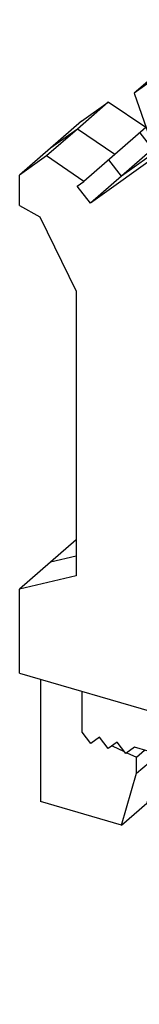
# Model space of a CAD drawing. Units: millimetres. Extents: x -276 to 21, y -12 to 198.
# Drawn here: x -55 to -49, y 30 to 78 of the extents above; entities that cross this region are included whole.
import ezdxf

# ---------------------------------------------------------------- set-up
doc = ezdxf.new("R2010")
doc.units = ezdxf.units.MM
doc.layers.add('1', color=7, linetype='Continuous')

# ---------------------------------------------------------------- blocks, each defined once
blk = doc.blocks.new('USLKG_5-select__1', base_point=(-54.94053915658535, 29.74649286673298))
at = {"color": 7, "linetype": 'Continuous'}
for p, q in [((-44.80743211574216, 78.4461497619962), (-46.34493211574218, 77.11463570367758)), ((-46.17830205141928, 77.47101588951259), (-44.80743211574216, 78.4461497619962)), ((-44.80743211574216, 78.4461497619962), (-36.18720414356197, 75.957704291889)), ((-46.17830205141928, 77.47101588951259), (-47.71580205141929, 76.139501831194)), ((-46.34493211574218, 77.11463570367758), (-47.88243211574218, 75.78312164535899)), ((-47.71580205141929, 76.139501831194), (-49.25330205141928, 74.80798777287538)), ((-47.88243211574218, 75.78312164535899), (-49.25330205141928, 74.80798777287538)), ((-39.26220414356197, 73.29467617525188), (-47.88243211574218, 75.78312164535899)), ((-36.18720414356197, 75.957704291889), (-37.72470414356198, 74.6261902335705)), ((-36.18720414356197, 75.957704291889), (-35.93067172695167, 73.9350926034812)), ((-49.25330205141928, 74.80798777287538), (-48.52901862469123, 72.7389769052717)), ((-39.26220414356197, 73.29467617525188), (-37.72470414356198, 74.6261902335705)), ((-50.53818214233539, 74.3697247706589), (-52.07568214233541, 73.0382107123404)), ((-51.86553915658534, 73.425542721153), (-50.53818214233539, 74.3697247706589)), ((-48.6782538904272, 73.10852630547458), (-50.53818214233539, 74.3697247706589)), ((-30.73779450877008, 74.38459523210318), (-32.27529450877007, 73.0530811737847)), ((-30.73779450877008, 74.38459523210318), (-22.11756653658983, 71.8961497619961)), ((-35.93067172695167, 73.9350926034812), (-37.46817172695168, 72.6035785451626)), ((-36.19047934808701, 73.7100926034812), (-36.190479348087, 67.9046135068009)), ((-51.86553915658534, 73.425542721153), (-53.40303915658535, 72.0940286628344)), ((-48.6782538904272, 73.10852630547458), (-50.2157538904272, 71.777012247156)), ((-39.00567172695168, 71.27206448684399), (-39.26220414356197, 73.29467617525188)), ((-32.27529450877007, 73.0530811737847), (-33.81279450877007, 71.72156711546609)), ((-52.07568214233541, 73.0382107123404), (-53.6131821423354, 71.70669665402178)), ((-48.98078808920306, 72.8465240038212), (-48.35323331969011, 72.03780977675339)), ((-48.52901862469123, 72.7389769052717), (-48.20287167296306, 72.97097334181208)), ((-48.20287167296306, 72.97097334181208), (-47.55191580173573, 72.13210269684288)), ((-37.46817172695168, 72.6035785451626), (-39.00567172695168, 71.27206448684399)), ((-53.40303915658535, 72.0940286628344), (-54.94053915658535, 70.76251460451579)), ((-47.55191580173573, 72.13210269684288), (-51.42823331969011, 69.3747816601163)), ((-47.78976787949382, 72.43861675516149), (-48.35323331969011, 72.03780977675339)), ((-53.6131821423354, 71.70669665402178), (-54.94053915658535, 70.76251460451579)), ((-51.75325389042719, 70.44549818883749), (-53.6131821423354, 71.70669665402178)), ((-50.2157538904272, 71.777012247156), (-51.75325389042719, 70.44549818883749)), ((-48.35323331969011, 72.03780977675339), (-49.89073331969011, 70.70629571843489)), ((-33.81279450877007, 71.72156711546609), (-34.06932692538038, 69.847064486844)), ((-25.19256653658988, 69.233121645359), (-33.81279450877007, 71.72156711546609)), ((-22.11756653658983, 71.8961497619961), (-23.65506653658989, 70.5646357036776)), ((-20.74669660091274, 70.1295437631255), (-22.11756653658983, 71.8961497619961)), ((-39.265479348087, 65.24158539016369), (-39.265479348087, 71.347064486844)), ((-39.265479348087, 71.347064486844), (-39.00567172695168, 71.27206448684399)), ((-54.94053915658535, 69.2540209554619), (-54.94053915658535, 70.76251460451579)), ((-49.89073331969011, 70.70629571843489), (-51.42823331969011, 69.3747816601163)), ((-52.07918919091742, 70.21365230508539), (-51.75325389042719, 70.44549818883749)), ((-51.42823331969011, 69.3747816601163), (-52.07918919091742, 70.21365230508539)), ((-25.19256653658988, 69.233121645359), (-23.65506653658989, 70.5646357036776)), ((-20.74669660091274, 70.1295437631255), (-22.28419660091274, 68.79802970480688)), ((-21.47098002764083, 68.4786981269128), (-20.74669660091274, 70.1295437631255)), ((-34.06932692538038, 69.847064486844), (-33.80951930424504, 69.77206448684399)), ((-33.80951930424504, 69.77206448684399), (-33.80951930424504, 63.66658539016369)), ((-54.94053915658535, 69.2540209554619), (-53.94460994223324, 68.69966252675769)), ((-23.82169660091276, 67.46651564648829), (-25.19256653658988, 69.233121645359)), ((-53.94460994223324, 68.69966252675769), (-52.12595659428592, 65.0246625267577)), ((-22.28419660091274, 68.79802970480688), (-23.82169660091276, 67.46651564648829)), ((-21.47098002764083, 68.4786981269128), (-23.00848002764083, 67.14718406859419)), ((-36.190479348087, 67.9046135068009), (-37.727979348087, 66.57309944848228)), ((-36.190479348087, 67.9046135068009), (-33.80951930424504, 67.2172895456799)), ((-18.85096410434484, 63.80043701186419), (-22.07519937008084, 67.9554288269018)), ((-24.54598002764082, 65.8156700102756), (-23.82169660091276, 67.46651564648829)), ((-23.00848002764083, 67.14718406859419), (-24.54598002764082, 65.8156700102756)), ((-37.727979348087, 66.57309944848228), (-39.265479348087, 65.24158539016369)), ((-25.52308285059631, 65.77292637970609), (-24.872126979369, 66.2359674771916)), ((-24.872126979369, 66.2359674771916), (-24.54598002764082, 65.8156700102756)), ((-21.64676533264193, 60.77761238052399), (-25.52308285059631, 65.77292637970609)), ((-52.12595659428592, 65.0246625267577), (-52.12595659428592, 50.94075699144739)), ((-33.80951930424504, 63.66658539016369), (-39.265479348087, 65.24158539016369)), ((-18.24674476190484, 64.32370631187509), (-19.78424476190483, 62.9921922535566)), ((-18.24674476190484, 64.32370631187509), (-16.38681650999664, 64.51107470014689)), ((-16.38681650999664, 64.51107470014689), (-17.92431650999663, 63.17956064182829)), ((-15.05945949574674, 62.80054272115299), (-16.38681650999664, 64.51107470014689)), ((-19.78424476190483, 62.9921922535566), (-21.32174476190484, 61.66067819523799)), ((-17.92431650999663, 63.17956064182829), (-19.46181650999664, 61.84804658350969)), ((-15.05945949574674, 62.80054272115299), (-16.59695949574673, 61.46902866283439)), ((-15.05945949574674, 61.29204907209909), (-15.05945949574674, 62.80054272115299)), ((-19.46181650999664, 61.84804658350969), (-21.32174476190484, 61.66067819523799)), ((-21.32174476190484, 61.66067819523799), (-20.99580946141464, 61.24065347800949)), ((-18.13445949574674, 60.13751460451579), (-19.46181650999664, 61.84804658350969)), ((-16.59695949574673, 61.46902866283439), (-18.13445949574674, 60.13751460451579)), ((-21.04254599020193, 61.30088168053499), (-21.64676533264193, 60.77761238052399)), ((-20.99580946141464, 61.24065347800949), (-21.64676533264193, 60.77761238052399)), ((-15.05945949574674, 61.29204907209909), (-16.59695949574673, 59.96053501378049)), ((-18.13445949574674, 58.6290209554619), (-18.13445949574674, 60.13751460451579)), ((-16.59695949574673, 59.96053501378049), (-18.13445949574674, 58.6290209554619)), ((-17.58503478185934, 59.10483671515539), (-17.87404205804613, 58.68769064339489)), ((-20.94904205804613, 56.0246625267577), (-19.13038871009884, 58.6496625267577)), ((-19.41154205804614, 57.3561765850763), (-18.13654205804613, 58.4603589749014)), ((-19.13038871009884, 58.6496625267577), (-18.13445949574674, 58.6290209554619)), ((-17.87404205804613, 58.68769064339489), (-18.13654205804613, 58.4603589749014)), ((-18.13654205804613, 44.37645343959109), (-18.13654205804613, 58.4603589749014)), ((-17.87404205804613, 58.68769064339489), (-17.87404205804613, 44.60378510808449)), ((-20.68654205804613, 56.25199419525109), (-19.41154205804614, 57.3561765850763)), ((-20.68654205804613, 56.25199419525109), (-20.94904205804613, 56.0246625267577)), ((-20.94904205804613, 41.94075699144739), (-20.94904205804613, 56.0246625267577)), ((-20.68654205804613, 56.25199419525109), (-20.68654205804613, 42.16808865994079)), ((-52.12595659428592, 52.7185138050139), (-53.40303915658535, 51.61252786333239)), ((-53.40303915658535, 51.61252786333239), (-54.94053915658535, 50.2810138050139)), ((-52.12595659428592, 50.94075699144739), (-54.94053915658535, 50.2810138050139)), ((-54.94053915658535, 46.12409186684849), (-54.94053915658535, 50.2810138050139)), ((-18.13654205804613, 44.37645343959109), (-20.68654205804613, 46.97547778427079)), ((-54.94053915658535, 46.12409186684849), (-18.13445949574674, 35.49909186684853)), ((-53.89813534601768, 45.8231758065308), (-53.89813534601768, 39.77504519859959)), ((-51.83845659428593, 43.20700464338449), (-51.83845659428593, 45.2285977656525)), ((-18.13654205804613, 44.37645343959109), (-19.41154205804614, 43.27227104976599)), ((-17.87404205804613, 44.60378510808449), (-18.13654205804613, 44.37645343959109)), ((-17.87404205804613, 44.60378510808449), (-15.05945949574674, 42.31904192165099)), ((-51.40544389239369, 42.6489919414923), (-51.83845659428593, 43.20700464338449)), ((-50.97243119050145, 42.95700464338449), (-51.40544389239369, 42.6489919414923)), ((-50.53941848860926, 42.3989919414923), (-50.97243119050145, 42.95700464338449)), ((-19.41154205804614, 43.27227104976599), (-20.68654205804613, 42.16808865994079)), ((-50.10640578671703, 42.70700464338449), (-50.53941848860926, 42.3989919414923)), ((-50.35214164452597, 42.53220661740339), (-49.75545861120213, 42.25474774474219)), ((-49.6733930848248, 42.1489919414923), (-50.10640578671703, 42.70700464338449)), ((-49.2403803829326, 42.45700464338449), (-49.6733930848248, 42.1489919414923)), ((-47.24852195422838, 41.88200464338449), (-49.2403803829326, 42.45700464338449)), ((-49.61593018462826, 42.18986673124039), (-49.13499562520329, 41.96623114378529)), ((-49.13499562520329, 41.96623114378529), (-48.73631949647856, 42.31149479914339)), ((-49.13499562520327, 41.17132649070979), (-49.13499562520329, 41.96623114378529)), ((-47.93540208779473, 42.08028985839229), (-48.62755820942368, 39.6969363072751)), ((-48.50999562520329, 41.71259236807499), (-48.04791187332866, 42.11276863587449)), ((-46.86571757806443, 38.65380708494789), (-47.24852195422838, 41.88200464338449)), ((-20.68654205804613, 42.16808865994079), (-20.94904205804613, 41.94075699144739)), ((-18.13445949574674, 39.65601380501379), (-20.94904205804613, 41.94075699144739)), ((-15.05945949574674, 42.31904192165099), (-16.59695949574673, 40.98752786333239)), ((-15.05945949574674, 38.1621199834857), (-15.05945949574674, 42.31904192165099)), ((-49.13499562520327, 41.17132649070979), (-48.50999562520329, 41.71259236807499)), ((-49.87755820942367, 38.61440455254449), (-49.13499562520327, 41.17132649070979)), ((-16.59695949574673, 40.98752786333239), (-18.13445949574674, 39.65601380501379)), ((-49.87755820942367, 38.61440455254449), (-53.89813534601768, 39.77504519859959)), ((-49.2525582094237, 39.15567042990979), (-48.62755820942368, 39.6969363072751)), ((-32.39266444268326, 39.6150810989859), (-40.6667288854667, 35.21886492257011)), ((-18.13445949574674, 35.49909186684853), (-18.13445949574674, 39.65601380501379)), ((-49.87755820942367, 38.61440455254449), (-49.2525582094237, 39.15567042990979)), ((-31.55181151063547, 39.23435989661569), (-31.68979937967234, 39.41218143231919)), ((-31.41382364159863, 39.3325140989859), (-31.55181151063547, 39.23435989661569)), ((-30.64248483666179, 38.9718598966157), (-30.78047270569863, 39.1496814323192)), ((-30.50449696762495, 39.07001409898589), (-30.64248483666179, 38.9718598966157)), ((-30.24985876360714, 38.99650638116809), (-28.69679609589052, 36.99511313881418)), ((-45.86288130817329, 38.36431318976059), (-46.86571757806443, 38.65380708494789)), ((-29.73315816268811, 38.7093598966157), (-29.87114603172498, 38.8871814323192)), ((-29.59517029365124, 38.80751409898589), (-29.73315816268811, 38.7093598966157)), ((-28.82383148871448, 38.44685989661569), (-28.96181935775132, 38.62468143231919)), ((-28.68584361967763, 38.54501409898589), (-28.82383148871448, 38.44685989661569)), ((-45.86288130817329, 36.89207000332698), (-45.86288130817329, 38.36431318976059)), ((-28.07179609589053, 37.53637901617947), (-27.44679609589052, 38.07764489354469)), ((-27.55648309063305, 38.21899579625789), (-27.44679609589052, 38.07764489354469)), ((-27.44679609589052, 38.07764489354469), (-27.44679609589052, 34.4486023571146)), ((-15.05945949574674, 38.1621199834857), (-16.59695949574673, 36.83060592516711)), ((-46.05570163120083, 37.52508270521921), (-46.55570163120083, 37.092070003327)), ((-45.86288130817331, 37.46942027251662), (-46.05570163120083, 37.52508270521921)), ((-28.69679609589052, 36.99511313881418), (-28.07179609589053, 37.53637901617947)), ((-46.55570163120083, 36.05283951878567), (-46.55570163120083, 37.092070003327)), ((-46.55570163120083, 37.092070003327), (-45.86288130817329, 36.89207000332698)), ((-15.90987600820654, 37.42563767989768), (-15.90987600820654, 31.91155637619406)), ((-28.69679609589052, 33.36607060238406), (-28.69679609589052, 36.99511313881418)), ((-22.13378524447964, 34.71860718376294), (-22.13378524447964, 36.65359776565252)), ((-16.59695949574673, 36.83060592516711), (-18.13445949574674, 35.49909186684853)), ((-16.40987600820654, 31.47854367430185), (-16.40987600820654, 36.99262497800547)), ((-43.95762541984752, 35.30283951878567), (-46.55570163120083, 36.05283951878567)), ((-43.72557461227865, 36.10187762446232), (-43.95762541984752, 35.30283951878567)), ((-40.6667288854667, 35.21886492257011), (-43.72557461227865, 36.10187762446232)), ((-28.69679609589052, 33.36607060238406), (-38.71230493554509, 36.25729896470688)), ((-43.45762541984752, 35.73585222067788), (-43.95762541984752, 35.30283951878567)), ((-43.45762541984752, 35.73585222067788), (-43.38027515065789, 36.00219825590342)), ((-18.40987600820664, 35.57859776565252), (-18.40987600820664, 29.74649286673298)), ((-17.90987600820654, 35.69358687232878), (-17.90987600820664, 30.17950556862519)), ((-21.87397762334433, 34.38379956262763), (-22.13378524447964, 34.71860718376294)), ((-28.07179609589052, 33.90733647974932), (-27.44679609589052, 34.4486023571146)), ((-21.00795221955994, 34.13379956262763), (-21.87397762334433, 34.38379956262763)), ((-21.00795221955994, 33.0945690780863), (-21.00795221955994, 34.13379956262763)), ((-28.69679609589052, 33.36607060238406), (-28.07179609589052, 33.90733647974932)), ((-21.37397762334433, 33.77758177997851), (-21.87397762334433, 33.3445690780863)), ((-21.37397762334433, 33.77758177997851), (-21.63378524447964, 33.59277415884318)), ((-21.00795221955994, 33.67191934727592), (-21.37397762334433, 33.77758177997851)), ((-21.63378524447964, 33.59277415884318), (-22.13378524447964, 33.15976145695096)), ((-22.13378524447964, 33.15976145695096), (-21.87397762334433, 33.3445690780863)), ((-22.13378524447964, 30.82149286673297), (-22.13378524447964, 33.15976145695096)), ((-21.87397762334433, 33.3445690780863), (-21.00795221955994, 33.0945690780863)), ((-17.90987600820654, 31.91155637619406), (-16.40987600820654, 31.47854367430185)), ((-15.90987600820654, 31.91155637619406), (-16.40987600820654, 31.47854367430185)), ((-18.40987600820664, 29.74649286673298), (-22.13378524447964, 30.82149286673297)), ((-17.90987600820664, 30.17950556862519), (-18.40987600820664, 29.74649286673298))]:
    blk.add_line(p, q, dxfattribs=at)
at = {"color": 2, "linetype": 'Continuous'}
for p, q in [((-46.34493211574218, 77.11463570367758), (-47.71580205141929, 76.139501831194)), ((-43.01073431117209, 76.1521357036776), (-46.34493211574218, 77.11463570367758)), ((-40.9481835288592, 74.0989191492809), (-42.83514537267057, 74.6436381135185)), ((-37.72470414356198, 74.6261902335705), (-38.24759459035768, 74.7771357036776)), ((-37.46817172695168, 72.6035785451626), (-37.72470414356198, 74.6261902335705)), ((-27.1648532796615, 73.0356332938367), (-28.93645330531977, 73.54705016969169)), ((-39.26220414356197, 73.29467617525188), (-39.26220414356197, 73.2080736348735)), ((-31.70910279178516, 72.88963570367758), (-32.27529450877007, 73.0530811737847)), ((-52.07568214233541, 73.0382107123404), (-53.40303915658535, 72.0940286628344)), ((-50.2157538904272, 71.777012247156), (-52.07568214233541, 73.0382107123404)), ((-47.67084184061478, 72.28535972600218), (-49.89073331969011, 70.70629571843489)), ((-37.727979348087, 66.57309944848228), (-37.727979348087, 72.37857854516258)), ((-49.89073331969011, 70.70629571843489), (-50.51828808920304, 71.51500994550258)), ((-23.65506653658989, 70.5646357036776), (-26.98926434115998, 71.5271357036776)), ((-22.28419660091274, 68.79802970480688), (-23.65506653658989, 70.5646357036776)), ((-23.00848002764083, 67.14718406859419), (-22.28419660091274, 68.79802970480688)), ((-36.7320501337349, 66.28559944848229), (-37.727979348087, 66.57309944848228)), ((-36.7320501337349, 65.28559944848229), (-36.7320501337349, 66.28559944848229)), ((-20.38846410434483, 62.46892295354559), (-23.61269937008083, 66.6239147685832)), ((-17.92431650999663, 63.17956064182829), (-19.78424476190483, 62.9921922535566)), ((-16.59695949574673, 61.46902866283439), (-17.92431650999663, 63.17956064182829)), ((-16.59695949574673, 59.96053501378049), (-16.59695949574673, 61.46902866283439)), ((-19.41154205804614, 57.3561765850763), (-18.52409470037904, 58.63709651217809)), ((-52.12595659428592, 51.91187829997469), (-53.40303915658535, 51.61252786333239)), ((-20.68654205804613, 44.57178322210579), (-19.41154205804614, 43.27227104976599)), ((-16.59695949574673, 40.98752786333239), (-19.41154205804614, 43.27227104976599)), ((-16.59695949574673, 36.83060592516711), (-16.59695949574673, 40.98752786333239))]:
    blk.add_line(p, q, dxfattribs=at)
at = {"color": 7, "linetype": 'Continuous'}
for points, knots in [([(-42.36121525833374, 75.9646357036776), (-42.25794162607126, 76.03853622272631), (-42.03389181893598, 76.19886171018467), (-41.61542586406578, 76.34533892965634), (-41.1399554479645, 76.44346685053837), (-40.62909011235744, 76.4756075802282), (-40.11866325880706, 76.44302365693133), (-39.64198401711067, 76.34693917076068), (-39.22729645774988, 76.1938376217787), (-38.90678751374043, 75.99218756321176), (-38.67747677488818, 75.74873011230781), (-38.6444040085717, 75.55424998534761), (-38.62916445076488, 75.4646357036776)], [0, 0, 0, 0, 0.3793598559093038, 0.8230125947764123, 1.315610998961293, 1.834369243856112, 2.353127488973965, 2.84572589406793, 3.289378632327828, 3.668738482563551, 3.981929252036059, 4.249569916092118, 4.249569916092118, 4.249569916092118, 4.249569916092118]), ([(-42.62916445076488, 75.4646357036776), (-42.61432709600292, 75.55495711211161), (-42.58212718053571, 75.7509718345049), (-42.43860436465921, 75.8897857195357), (-42.36121525833374, 75.9646357036776)], [0, 0, 0, 0, 0.267640670846494, 0.5808314382622988, 0.5808314382622988, 0.5808314382622988, 0.5808314382622988]), ([(-38.89711364319599, 74.9646357036776), (-39.00038727545848, 74.89073518462885), (-39.22443708259374, 74.73040969717039), (-39.64290303746397, 74.58393247769874), (-40.11837345356525, 74.48580455681679), (-40.62923878917232, 74.45366382712702), (-41.13966564272268, 74.48624775042383), (-41.6163448844191, 74.5823322365944), (-42.03103244377984, 74.73543378557638), (-42.35154138778935, 74.93708384414336), (-42.58085212664157, 75.18054129504733), (-42.61392489295807, 75.37502142200756), (-42.62916445076488, 75.4646357036776)], [0, 0, 0, 0, 0.3793598559093778, 0.8230125947764864, 1.315610998961353, 1.834369243856169, 2.353127488974019, 2.845725894067969, 3.289378632327872, 3.668738482563588, 3.981929252036137, 4.249569916092265, 4.249569916092265, 4.249569916092265, 4.249569916092265]), ([(-38.62916445076488, 75.4646357036776), (-38.64400180552684, 75.37431429524355), (-38.67620172099403, 75.1782995728503), (-38.81972453687052, 75.03948568781944), (-38.89711364319599, 74.9646357036776)], [0, 0, 0, 0, 0.2676406708465453, 0.5808314382622974, 0.5808314382622974, 0.5808314382622974, 0.5808314382622974]), ([(-31.10288500913606, 72.7146357036776), (-30.99961137687357, 72.7885362227263), (-30.77556156973829, 72.94886171018467), (-30.35709561486808, 73.09533892965635), (-29.88162519876681, 73.19346685053839), (-29.37075986315973, 73.2256075802282), (-28.86033300960937, 73.19302365693133), (-28.38365376791296, 73.09693917076068), (-27.96896620855219, 72.94383762177873), (-27.64845726454273, 72.74218756321173), (-27.41914652569049, 72.49873011230781), (-27.386073759374, 72.30424998534761), (-27.37083420156718, 72.2146357036776)], [0, 0, 0, 0, 0.3793598559093186, 0.8230125947764206, 1.315610998961312, 1.834369243856128, 2.353127488973977, 2.845725894067941, 3.289378632327846, 3.668738482563557, 3.981929252036072, 4.249569916092131, 4.249569916092131, 4.249569916092131, 4.249569916092131]), ([(-31.37083420156718, 72.2146357036776), (-31.35599684680522, 72.30495711211161), (-31.32379693133802, 72.5009718345049), (-31.18027411546153, 72.63978571953572), (-31.10288500913606, 72.7146357036776)], [0, 0, 0, 0, 0.2676406708464921, 0.5808314382622902, 0.5808314382622902, 0.5808314382622902, 0.5808314382622902]), ([(-27.6387833939983, 71.7146357036776), (-27.74205702626077, 71.64073518462884), (-27.96610683339603, 71.48040969717039), (-28.38457278826627, 71.33393247769875), (-28.86004320436755, 71.23580455681677), (-29.37090853997462, 71.20366382712703), (-29.88133539352497, 71.23624775042384), (-30.3580146352214, 71.33233223659438), (-30.77270219458216, 71.48543378557639), (-31.09321113859166, 71.68708384414336), (-31.32252187744389, 71.93054129504733), (-31.35559464376035, 72.12502142200755), (-31.37083420156718, 72.2146357036776)], [0, 0, 0, 0, 0.3793598559093778, 0.8230125947764797, 1.31561099896135, 1.834369243856163, 2.353127488974009, 2.845725894067966, 3.289378632327879, 3.668738482563585, 3.981929252036132, 4.249569916092261, 4.249569916092261, 4.249569916092261, 4.249569916092261]), ([(-27.37083420156718, 72.2146357036776), (-27.38567155632914, 72.12431429524356), (-27.4178714717963, 71.92829957285028), (-27.56139428767282, 71.78948568781945), (-27.6387833939983, 71.7146357036776)], [0, 0, 0, 0, 0.2676406708465453, 0.5808314382623019, 0.5808314382623019, 0.5808314382623019, 0.5808314382623019]), ([(-33.80951930424507, 66.58914741179979), (-33.97234092146126, 66.6390515305113), (-34.310829874414, 66.7427969088876), (-34.85102988237734, 66.79411265934726), (-35.40048082432411, 66.77923867748004), (-35.91832677270101, 66.6858693974289), (-36.37596408222347, 66.53672366203769), (-36.62001235741894, 66.36461237380315), (-36.7320501337349, 66.28559944848229)], [0, 0, 0, 0, 0.5097663293165916, 1.059750369805459, 1.618623832498252, 2.153791844000672, 2.63612359873272, 3.045480287231585, 3.045480287231585, 3.045480287231585, 3.045480287231585]), ([(-36.7320501337349, 66.28559944848229), (-36.80943924006038, 66.21074946434044), (-36.95296205593687, 66.07193557930958), (-36.98516197140405, 65.87592085691631), (-36.99999932616602, 65.78559944848229)], [0, 0, 0, 0, 0.313190767415763, 0.5808314382622963, 0.5808314382622963, 0.5808314382622963, 0.5808314382622963]), ([(-36.99999932616602, 65.78559944848229), (-36.9828426440579, 65.69092596808773), (-36.94534397797222, 65.48400204447216), (-36.69041701333899, 65.23106639117856), (-36.3384889645386, 65.02553483438089), (-35.88643421130355, 64.87568637823153), (-35.37288329980132, 64.79028987463302), (-34.83238238289096, 64.77804503810773), (-34.30171878202759, 64.83069750010544), (-33.96939724390452, 64.932888156977), (-33.80951930424507, 64.98205148516469)], [0, 0, 0, 0, 0.2828749147227895, 0.6182680573369603, 1.02788012531881, 1.506907296795466, 2.035316624738344, 2.585085768999557, 3.125191136992597, 3.625939990773435, 3.625939990773435, 3.625939990773435, 3.625939990773435])]:
    blk.add_open_spline(points, degree=3, knots=knots, dxfattribs=at)
at = {"color": 2, "linetype": 'Continuous'}
for points, knots in [([(-43.01073431117209, 76.1521357036776), (-43.08946876158667, 76.07560740339329), (-43.23711451211927, 75.93209868894024), (-43.36880459229558, 75.66187469790438), (-43.39268067226386, 75.37950348494675), (-43.30098187478407, 75.10404284908003), (-43.10993535802447, 74.84832148982326), (-42.9310209426683, 74.71505313876337), (-42.83514537267057, 74.6436381135185)], [0, 0, 0, 0, 0.3275286850568941, 0.6141939323097934, 0.881004888584505, 1.156578258065247, 1.465979110019146, 1.823209268779303, 1.823209268779303, 1.823209268779303, 1.823209268779303]), ([(-38.24759459035768, 74.7771357036776), (-38.34844825795032, 74.70113120925265), (-38.56359819578694, 74.53899173801481), (-38.95557318173648, 74.36439550556074), (-39.40329819073667, 74.22381091413068), (-39.8971863751972, 74.13113112145028), (-40.41764536931402, 74.08288733577415), (-40.77067225791757, 74.09355510511368), (-40.9481835288592, 74.0989191492809)], [0, 0, 0, 0, 0.3778289394431754, 0.8060179812532895, 1.278267728114164, 1.784117002878152, 2.310477982905533, 2.842823809551124, 2.842823809551124, 2.842823809551124, 2.842823809551124]), ([(-28.93645330531977, 73.54705016969169), (-29.11712869842018, 73.55640550427547), (-29.47739301458458, 73.57505990194345), (-30.01078705355609, 73.53466507304412), (-30.51908832569058, 73.44694583745836), (-30.98073601299881, 73.3079865802817), (-31.38477041362097, 73.13266475607315), (-31.60573529162687, 72.96709114527242), (-31.70910279178516, 72.88963570367758)], [0, 0, 0, 0, 0.5422786145427544, 1.081296299911132, 1.60090996448307, 2.086431603183833, 2.526007362162407, 2.91239225873491, 2.91239225873491, 2.91239225873491, 2.91239225873491]), ([(-26.98926434115998, 71.5271357036776), (-26.9105298907454, 71.6036640039619), (-26.76288414021277, 71.74717271841486), (-26.63119406003649, 72.01739670945072), (-26.60731798006825, 72.29976792240839), (-26.69901677754797, 72.57522855827511), (-26.89006329430765, 72.83094991753187), (-27.06897770966378, 72.96421826859181), (-27.1648532796615, 73.0356332938367)], [0, 0, 0, 0, 0.3275286850568205, 0.6141939323097438, 0.881004888584454, 1.156578258065206, 1.465979110019094, 1.823209268779288, 1.823209268779288, 1.823209268779288, 1.823209268779288])]:
    blk.add_open_spline(points, degree=3, knots=knots, dxfattribs=at)
blk = doc.blocks.new('AllgSicht1', base_point=(-34.99999874787345, 54.00000274430029))
blk.add_blockref('USLKG_5-select__1', (-54.94053915658535, 29.74649286673298))
blk = doc.blocks.new('1')
blk.add_blockref('AllgSicht1', (-34.99999874787345, 54.00000274430029))

msp = doc.modelspace()

# ---------------------------------------------------------------- block references
at = {"layer": '1'}
msp.add_blockref('1', (0, 0), dxfattribs=at)

doc.saveas('drawing.dxf')
